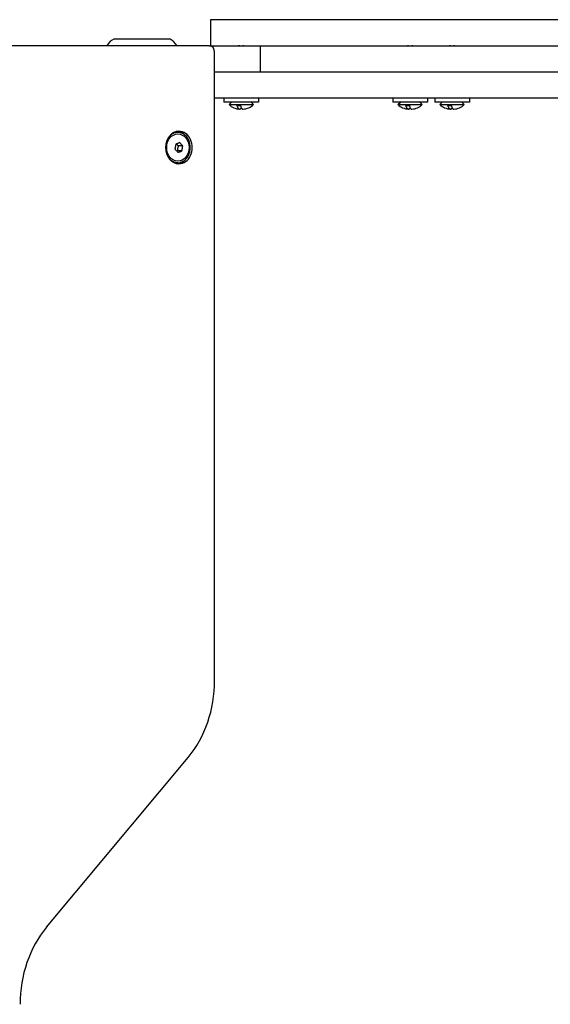
# Model space of a CAD drawing. Units: millimetres. Extents: x -2562 to 2938, y -2783 to 1517.
# Drawn here: x 719 to 964, y -467 to -12 of the extents above; entities that cross this region are included whole.
import ezdxf

# ---------------------------------------------------------------- set-up
doc = ezdxf.new("R2010")
doc.units = ezdxf.units.MM

# ---------------------------------------------------------------- blocks, each defined once
blk = doc.blocks.new('DS-11')
for p, q in [((807.31, -12.16), (807.31, -24.16)), ((807.53, -12.16), (807.31, -12.16)), ((841.51, -12.16), (807.53, -12.16)), ((849, -12.16), (841.51, -12.16)), ((858.68, -12.16), (849, -12.16)), ((865.71, -12.16), (858.68, -12.16)), ((914.62, -12.16), (865.71, -12.16)), ((918.43, -12.16), (914.62, -12.16)), ((919.12, -12.16), (918.43, -12.16)), ((923.6, -12.16), (919.12, -12.16)), ((1007.11, -12.16), (923.6, -12.16)), ((788.63, -21.16), (762.63, -21.16)), ((806.68, -24.16), (591.14, -24.16)), ((741.62, -24.16), (741.62, -24.16)), ((753.53, -24.16), (753.53, -24.16)), ((806.68, -24.16), (817.44, -24.16)), ((809.14, -317.11), (809.14, -27.16)), ((817.44, -24.16), (830.38, -24.16)), ((819.44, -24.16), (819.44, -24.16)), ((830.38, -36.16), (830.38, -24.16)), ((830.38, -24.16), (860.38, -24.16)), ((860.38, -24.16), (929.14, -24.16)), ((897.26, -24.16), (897.26, -24.16)), ((916.62, -24.16), (916.62, -24.16)), ((929.14, -24.16), (940.51, -24.16)), ((940.51, -24.16), (1344.5, -24.16)), ((809.14, -36.16), (817.44, -36.16)), ((817.44, -36.16), (830.38, -36.16)), ((830.38, -36.16), (860.38, -36.16)), ((860.38, -36.16), (929.14, -36.16)), ((929.14, -36.16), (940.51, -36.16)), ((940.51, -36.16), (1344.5, -36.16)), ((809.14, -48.16), (998.33, -48.16)), ((813.45, -48.16), (813.45, -50.16)), ((829.45, -48.16), (829.45, -50.16)), ((891.27, -48.16), (891.27, -50.16)), ((907.27, -48.16), (907.27, -50.16)), ((910.62, -48.16), (910.62, -50.16)), ((926.62, -48.16), (926.62, -50.16)), ((829.45, -50.16), (813.45, -50.16)), ((815.82, -51.28), (816.95, -50.16)), ((815.82, -51.28), (827.07, -51.28)), ((819.53, -51.78), (821.09, -51.78)), ((827.07, -51.28), (825.95, -50.16)), ((907.27, -50.16), (891.27, -50.16)), ((893.64, -51.28), (894.77, -50.16)), ((893.64, -51.28), (904.89, -51.28)), ((897.36, -51.78), (898.92, -51.78)), ((904.89, -51.28), (903.77, -50.16)), ((926.62, -50.16), (910.62, -50.16)), ((913, -51.28), (914.12, -50.16)), ((913, -51.28), (924.25, -51.28)), ((916.71, -51.78), (918.27, -51.78)), ((924.25, -51.28), (923.12, -50.16)), ((792.21, -64.16), (791.55, -64.16)), ((794.09, -72.69), (792.15, -72.69)), ((794.47, -70.43), (792.53, -70.43)), ((792.21, -78.16), (791.55, -78.16)), ((731.7, -430.99), (796.92, -352.68))]:
    blk.add_line(p, q)
for centre, radius, start, end in [((766.63, -28.66), 8.5, 118.0725, 148.0343), ((784.63, -28.66), 8.5, 31.9657, 61.9275), ((744.55, -49.81), 25.82, 96.5125, 96.5146), ((742.51, -36.23), 12.07, 89.4008, 90.5992), ((742.75, -38.34), 14.18, 89.4471, 90.5059), ((744.5, -38.34), 14.18, 89.4471, 90.5529), ((744.74, -36.23), 12.07, 89.4008, 90.5482), ((742.7, -49.81), 25.82, 83.4854, 83.4875), ((756.46, -49.81), 25.82, 96.5125, 96.5146), ((754.42, -36.23), 12.07, 89.4008, 90.5992), ((754.66, -38.34), 14.18, 89.4471, 90.5059), ((756.41, -38.34), 14.18, 89.4471, 90.5529), ((756.65, -36.23), 12.07, 89.4008, 90.5482), ((754.61, -49.81), 25.82, 83.4854, 83.4875), ((764.13, -26.86), 2.7, 88.7327, 91.2673), ((764.37, -30.49), 6.34, 89.1729, 90.8271), ((765.73, -41.46), 17.3, 89.4995, 90.5005), ((766.21, -41.46), 17.3, 89.4995, 90.5005), ((767.57, -30.49), 6.34, 89.1729, 90.8271), ((767.81, -26.86), 2.7, 88.7327, 91.2673), ((822.37, -49.81), 25.82, 96.5125, 96.5146), ((820.33, -36.23), 12.07, 89.4008, 90.5992), ((820.57, -38.34), 14.18, 89.4471, 90.5059), ((822.32, -38.34), 14.18, 89.4471, 90.5529), ((822.56, -36.23), 12.07, 89.4008, 90.5482), ((820.52, -49.81), 25.82, 83.4854, 83.4875), ((900.19, -49.81), 25.82, 96.5125, 96.5146), ((898.15, -36.23), 12.07, 89.4008, 90.5992), ((898.39, -38.34), 14.18, 89.4471, 90.5059), ((900.15, -38.34), 14.18, 89.4471, 90.5529), ((900.39, -36.23), 12.07, 89.4008, 90.5482), ((898.34, -49.81), 25.82, 83.4854, 83.4875), ((919.55, -49.81), 25.82, 96.5125, 96.5146), ((917.51, -36.23), 12.07, 89.4008, 90.5992), ((917.75, -38.34), 14.18, 89.4471, 90.5059), ((919.5, -38.34), 14.18, 89.4471, 90.5529), ((919.74, -36.23), 12.07, 89.4008, 90.5482), ((917.7, -49.81), 25.82, 83.4854, 83.4875), ((820.87, -46.43), 7, 223.8599, 268.0002), ((822.02, -46.43), 7, 271.9998, 316.1401), ((898.69, -46.43), 7, 223.8599, 268.0002), ((899.85, -46.43), 7, 271.9998, 316.1401), ((918.05, -46.43), 7, 223.8599, 268.0002), ((919.2, -46.43), 7, 271.9998, 316.1401)]:
    blk.add_arc(centre, radius, start, end)
for centre, major_axis, start_param, end_param in [((806.68, -27.16), (0, 3), 4.712389, 6.283185), ((792.69, -71.16), (0, -7.5), 3.141593, 6.283185), ((792.21, -71.16), (0, 7), 0, 0.996974), ((791.55, -71.16), (0, 7), 0, 0.279569), ((791.55, -71.16), (0, -7.5), 2.419383, 3.049317), ((792.21, -71.16), (0, 7), 6.081306, 6.283185), ((792.21, -71.16), (0, 7), 3.141593, 6.081306), ((792.69, -71.16), (0, -7.5), 0, 3.141593), ((792.21, -71.16), (0, 7), 2.144619, 3.141593), ((791.55, -71.16), (0, -7.5), 0.092276, 0.722209), ((791.55, -71.16), (0, 7), 2.862023, 3.141593), ((768.01, -317.11), (0, -50), 0.77926, 1.570796), ((760.61, -466.56), (0, -50), 3.920852, 4.712389)]:
    blk.add_ellipse(centre, major_axis=major_axis, ratio=0.822662, start_param=start_param, end_param=end_param)
blk.add_ellipse((792.21, -71.16), major_axis=(0, -6.25), ratio=0.822662)
for points in [[(741.62, -24.16), (741.63, -24.16), (741.63, -24.16), (741.64, -24.16)], [(745.63, -24.16), (745.62, -24.16), (745.62, -24.16), (745.61, -24.16)], [(753.53, -24.16), (753.54, -24.16), (753.54, -24.16), (753.55, -24.16)], [(757.54, -24.16), (757.53, -24.16), (757.53, -24.16), (757.52, -24.16)], [(819.44, -24.16), (819.45, -24.16), (819.46, -24.16), (819.46, -24.16)], [(823.45, -24.16), (823.44, -24.16), (823.44, -24.16), (823.43, -24.16)], [(897.26, -24.16), (897.27, -24.16), (897.28, -24.16), (897.28, -24.16)], [(901.27, -24.16), (901.27, -24.16), (901.26, -24.16), (901.25, -24.16)], [(916.62, -24.16), (916.63, -24.16), (916.63, -24.16), (916.64, -24.16)], [(920.63, -24.16), (920.62, -24.16), (920.62, -24.16), (920.61, -24.16)], [(820.67, -53.43), (820.65, -53.43), (820.64, -53.43), (820.63, -53.43)], [(898.49, -53.43), (898.48, -53.43), (898.46, -53.43), (898.45, -53.43)], [(917.84, -53.43), (917.83, -53.43), (917.82, -53.43), (917.8, -53.43)], [(791.76, -72.83), (791.89, -72.78), (792.02, -72.73), (792.15, -72.69)]]:
    blk.add_open_spline(points, degree=3)
for points, knots in [([(820.63, -53.43), (820.6, -53.43), (820.55, -53.42), (820.48, -53.41), (820.41, -53.39), (820.34, -53.35), (820.24, -53.28), (820.12, -53.16), (820, -52.98), (819.85, -52.71), (819.7, -52.33), (819.59, -51.97), (819.53, -51.78)], [0, 0, 0, 0, 0.91743, 1.586866, 2.278783, 3.133159, 4.23853, 5.534837, 6.996442, 8.515448, 10.790339, 13, 13, 13, 13]), ([(820.67, -53.43), (820.7, -53.43), (820.75, -53.43), (820.82, -53.42), (820.87, -53.4), (820.94, -53.38), (821.01, -53.34), (821.1, -53.27), (821.18, -53.19), (821.3, -53.04), (821.39, -52.89), (821.45, -52.77)], [0, 0, 0, 0, 1.458831, 2.220075, 3.081212, 4.020846, 5.169282, 6.447652, 7.792649, 9.07365, 12, 12, 12, 12]), ([(821.09, -51.78), (821.12, -51.87), (821.21, -52.19), (821.35, -52.57), (821.5, -52.87), (821.62, -53.07), (821.73, -53.21), (821.83, -53.31), (821.9, -53.35), (821.96, -53.38), (822, -53.4), (822.05, -53.41), (822.09, -53.42), (822.13, -53.42), (822.18, -53.43), (822.22, -53.43), (822.25, -53.43), (822.27, -53.43)], [0, 0, 0, 0, 1.375605, 5.023076, 6.864158, 8.380918, 10.588259, 11.761232, 12.974283, 13.58707, 14.205096, 14.827041, 15.454477, 16.08429, 16.71928, 17.357742, 18, 18, 18, 18]), ([(898.45, -53.43), (898.42, -53.43), (898.37, -53.42), (898.3, -53.41), (898.24, -53.39), (898.16, -53.35), (898.06, -53.28), (897.95, -53.16), (897.82, -52.98), (897.68, -52.71), (897.52, -52.33), (897.41, -51.97), (897.36, -51.78)], [0, 0, 0, 0, 0.91743, 1.586866, 2.278783, 3.133159, 4.23853, 5.534837, 6.996442, 8.515448, 10.790339, 13, 13, 13, 13]), ([(898.49, -53.43), (898.52, -53.43), (898.57, -53.43), (898.64, -53.42), (898.7, -53.4), (898.76, -53.38), (898.84, -53.34), (898.92, -53.27), (899, -53.19), (899.12, -53.04), (899.21, -52.89), (899.27, -52.77)], [0, 0, 0, 0, 1.458831, 2.220075, 3.081212, 4.020846, 5.169282, 6.447652, 7.792649, 9.07365, 12, 12, 12, 12]), ([(898.92, -51.78), (898.94, -51.87), (899.03, -52.19), (899.17, -52.57), (899.32, -52.87), (899.44, -53.07), (899.55, -53.21), (899.65, -53.31), (899.72, -53.35), (899.78, -53.38), (899.82, -53.4), (899.87, -53.41), (899.91, -53.42), (899.96, -53.42), (900, -53.43), (900.04, -53.43), (900.07, -53.43), (900.09, -53.43)], [0, 0, 0, 0, 1.375605, 5.023076, 6.864158, 8.380918, 10.588259, 11.761232, 12.974283, 13.58707, 14.205096, 14.827041, 15.454477, 16.08429, 16.71928, 17.357742, 18, 18, 18, 18]), ([(917.8, -53.43), (917.78, -53.43), (917.73, -53.42), (917.66, -53.41), (917.59, -53.39), (917.51, -53.35), (917.42, -53.28), (917.3, -53.16), (917.18, -52.98), (917.03, -52.71), (916.87, -52.33), (916.76, -51.97), (916.71, -51.78)], [0, 0, 0, 0, 0.91743, 1.586866, 2.278783, 3.133159, 4.23853, 5.534837, 6.996442, 8.515448, 10.790339, 13, 13, 13, 13]), ([(917.84, -53.43), (917.88, -53.43), (917.93, -53.43), (917.99, -53.42), (918.05, -53.4), (918.12, -53.38), (918.19, -53.34), (918.27, -53.27), (918.36, -53.19), (918.48, -53.04), (918.56, -52.89), (918.62, -52.77)], [0, 0, 0, 0, 1.458831, 2.220075, 3.081212, 4.020846, 5.169282, 6.447652, 7.792649, 9.07365, 12, 12, 12, 12]), ([(918.27, -51.78), (918.3, -51.87), (918.39, -52.19), (918.52, -52.57), (918.67, -52.87), (918.8, -53.07), (918.91, -53.21), (919.01, -53.31), (919.08, -53.35), (919.14, -53.38), (919.18, -53.4), (919.22, -53.41), (919.27, -53.42), (919.31, -53.42), (919.36, -53.43), (919.4, -53.43), (919.43, -53.43), (919.45, -53.43)], [0, 0, 0, 0, 1.375605, 5.023076, 6.864158, 8.380918, 10.588259, 11.761232, 12.974283, 13.58707, 14.205096, 14.827041, 15.454477, 16.08429, 16.71928, 17.357742, 18, 18, 18, 18]), ([(791.25, -69.63), (791.22, -69.81), (791.18, -70.09), (791.11, -70.55), (791.02, -71.12), (790.93, -71.59), (790.87, -71.89)], [0, 0, 0, 0, 1.697212, 2.644217, 4.260267, 7, 7, 7, 7]), ([(792.29, -73.42), (792.14, -73.25), (791.87, -72.94), (791.4, -72.43), (791.07, -72.1), (790.87, -71.89)], [0, 0, 0, 0, 2.034238, 3.56465, 6, 6, 6, 6]), ([(793.05, -68.9), (792.91, -68.95), (792.69, -69.05), (792.33, -69.19), (791.88, -69.38), (791.49, -69.53), (791.25, -69.63)], [0, 0, 0, 0, 1.697212, 2.644217, 4.260267, 7, 7, 7, 7]), ([(792.53, -70.43), (792.43, -70.34), (792.27, -70.2), (792.06, -70.01), (791.89, -69.84), (791.72, -69.67), (791.62, -69.55), (791.57, -69.5)], [0, 0, 0, 0, 2.274249, 3.67769, 4.944077, 6.715071, 8, 8, 8, 8]), ([(792.15, -72.69), (792.15, -72.57), (792.15, -72.39), (792.17, -72.12), (792.19, -71.86), (792.22, -71.66), (792.24, -71.56)], [0, 0, 0, 0, 2.256363, 3.35089, 5.177763, 7, 7, 7, 7]), ([(792.24, -71.56), (792.26, -71.46), (792.29, -71.3), (792.34, -71.09), (792.38, -70.92), (792.45, -70.69), (792.5, -70.53), (792.53, -70.43)], [0, 0, 0, 0, 2.14471, 3.172603, 4.4999, 5.801797, 8, 8, 8, 8]), ([(792.29, -73.42), (792.39, -73.38), (792.58, -73.31), (792.96, -73.16), (793.3, -73.02), (793.71, -72.85), (793.94, -72.76), (794.09, -72.69)], [0, 0, 0, 0, 1.330695, 2.447969, 4.827618, 5.83642, 8, 8, 8, 8]), ([(794.47, -70.43), (794.36, -70.3), (794.19, -70.11), (793.91, -69.8), (793.55, -69.41), (793.25, -69.1), (793.05, -68.9)], [0, 0, 0, 0, 1.697212, 2.644217, 4.260267, 7, 7, 7, 7]), ([(794.09, -72.69), (794.13, -72.51), (794.18, -72.22), (794.27, -71.76), (794.37, -71.19), (794.43, -70.72), (794.47, -70.43)], [0, 0, 0, 0, 1.697212, 2.644217, 4.260267, 7, 7, 7, 7])]:
    blk.add_open_spline(points, degree=3, knots=knots)

msp = doc.modelspace()

# ---------------------------------------------------------------- block references
msp.add_blockref('DS-11', (0, 0))

doc.saveas('drawing.dxf')
